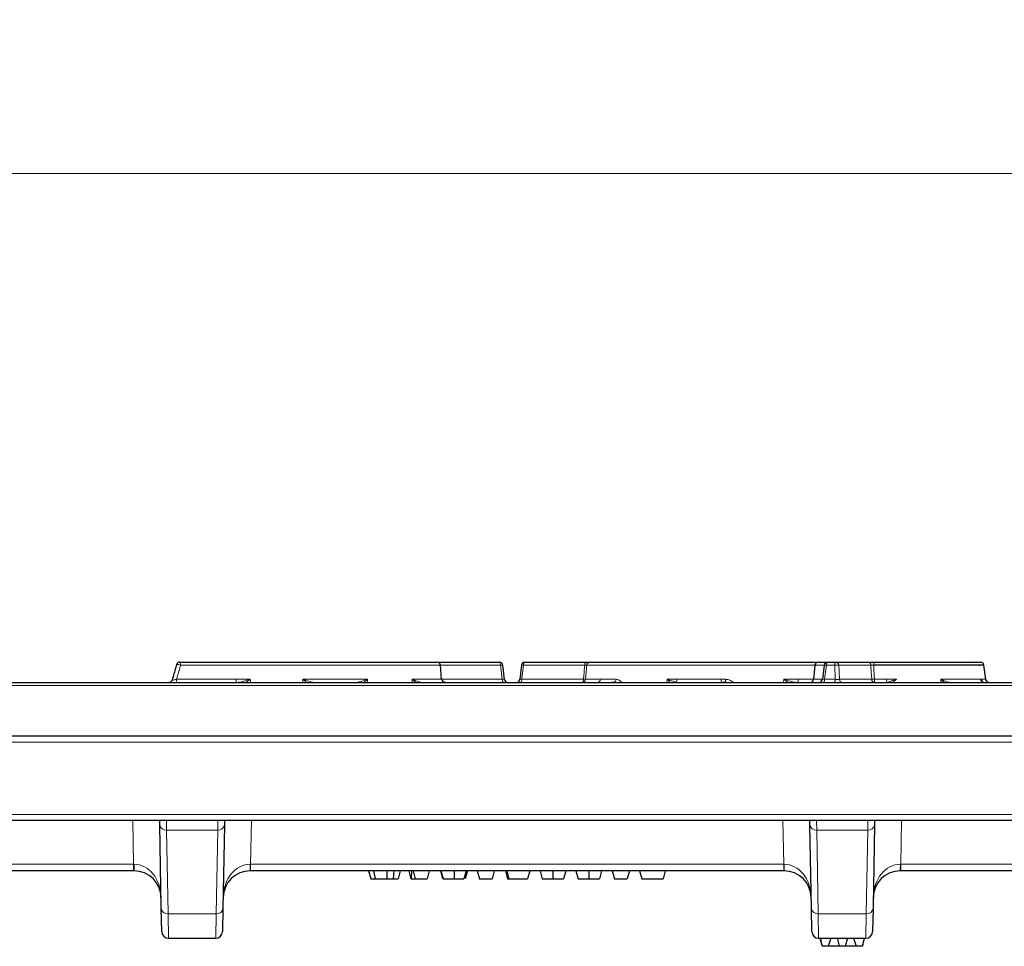
# Model space of a CAD drawing. Units: millimetres. Extents: x 0 to 420, y 0 to 297.
# Drawn here: x 182 to 211, y 226 to 253 of the extents above; entities that cross this region are included whole.
import ezdxf

# ---------------------------------------------------------------- set-up
doc = ezdxf.new("R2010")
doc.units = ezdxf.units.MM
doc.styles.add('SLDTEXTSTYLE0', font='TXT', dxfattribs={"width": 0.605})
doc.dimstyles.new('SLDDIMSTYLE0', dxfattribs={"dimtxt": 3.5, "dimasz": 3.5, "dimexe": 0, "dimexo": 0.0625, "dimgap": 0.875, "dimtad": 1, "dimdec": 0, "dimlfac": 5, "dimrnd": 1e-09, "dimzin": 12, "dimdsep": 46, "dimtxsty": 'SLDTEXTSTYLE0', "dimsah": 1, "dimcen": 0.09, "dimadec": 0, "dimazin": 3, "dimtfac": 1, "dimtdec": 3, "dimtofl": 0, "dimtmove": 0, "dimatfit": 3, "dimfxl": 0, "dimfrac": 2, "dimtolj": 1, "dimtzin": 12, "dimarcsym": 0})

# ---------------------------------------------------------------- blocks, each defined once
blk = doc.blocks.new('_D')
at = {"color": 7, "linetype": 'Continuous', "lineweight": 18}
for p, q in [((127.387, 232.173), (127.387, 249.782)), ((227.171, 232.173), (227.171, 249.782)), ((127.387, 248.782), (227.171, 248.782))]:
    blk.add_line(p, q, dxfattribs=at)
for points in [[(127.387, 248.782), (130.887, 248.243), (130.887, 249.32)], [(227.171, 248.782), (223.671, 249.32), (223.671, 248.243)]]:
    blk.add_solid(points, dxfattribs=at)
at = {"color": 7, "linetype": 'Continuous', "lineweight": 18, "insert": (173.269, 253.293), "char_height": 3.5, "attachment_point": 1, "style": 'SLDTEXTSTYLE0'}
blk.add_mtext('499', dxfattribs=at)

msp = doc.modelspace()

# ---------------------------------------------------------------- linework, layer by layer
at = {"color": 7, "linetype": 'Continuous', "lineweight": 25}
for p, q in [((194.2386, 234.2732), (196.058, 234.2732)), ((194.3423, 233.7653), (194.3057, 234.185)), ((196.2105, 233.7608), (196.1573, 234.1856)), ((196.7113, 234.1836), (196.6673, 233.7628)), ((196.8107, 234.2732), (198.6316, 234.2732)), ((205.4183, 234.1844), (205.3814, 233.762)), ((205.6998, 234.1856), (205.6466, 233.7608)), ((205.799, 234.2732), (206.0487, 234.2732)), ((206.0487, 234.2732), (207.002, 234.2732)), ((210.4952, 233.7615), (210.4448, 234.1851)), ((180.044, 233.6732), (226.8553, 233.6732)), ((210.4524, 233.6737), (210.4503, 233.6735)), ((226.9873, 232.0732), (179.7636, 232.0732)), ((226.9061, 229.5732), (180.0759, 229.5732)), ((185.9777, 229.4443), (185.9755, 229.5732)), ((186.172, 229.5731), (186.1673, 229.5732)), ((187.7011, 229.5731), (187.7058, 229.5732)), ((187.8977, 229.5732), (187.8954, 229.4443)), ((205.2777, 229.4443), (205.2755, 229.5732)), ((205.472, 229.5731), (205.4673, 229.5732)), ((207.0011, 229.5731), (207.0087, 229.5733)), ((207.1977, 229.5732), (207.1954, 229.4443)), ((186.0211, 226.9566), (185.9777, 229.4443)), ((187.8954, 229.4443), (187.852, 226.9566)), ((205.3211, 226.9566), (205.2777, 229.4443)), ((207.1954, 229.4443), (207.152, 226.9566)), ((185.1984, 228.0732), (179.6866, 228.0732)), ((185.2155, 228.0732), (185.1984, 228.0732)), ((188.6748, 228.0732), (188.6576, 228.0732)), ((204.4984, 228.0732), (188.6748, 228.0732)), ((192.1767, 228.0732), (192.241, 227.8332)), ((192.3256, 228.0732), (192.3729, 227.8332)), ((192.7216, 228.0732), (192.7216, 227.8332)), ((192.9262, 228.0732), (192.9083, 227.8332)), ((193.1154, 228.0732), (193.0511, 227.8332)), ((193.3691, 228.0732), (193.4334, 227.8332)), ((193.453, 228.0732), (193.4411, 227.8332)), ((193.4957, 228.0732), (193.56, 227.8332)), ((193.9787, 228.0732), (193.9144, 227.8332)), ((194.3083, 228.0732), (194.3726, 227.8332)), ((194.321, 228.0732), (194.3853, 227.8332)), ((194.714, 228.0732), (194.7144, 227.8332)), ((195.0699, 228.0732), (195.0056, 227.8332)), ((195.1079, 228.0732), (195.0435, 227.8332)), ((195.3995, 228.0732), (195.4638, 227.8332)), ((195.9078, 228.0732), (195.8435, 227.8332)), ((196.2375, 228.0732), (196.3018, 227.8332)), ((196.2754, 228.0732), (196.3397, 227.8332)), ((196.961, 228.0732), (196.8967, 227.8332)), ((196.961, 228.0732), (196.8967, 227.8332)), ((197.2653, 228.0732), (197.3296, 227.8332)), ((197.646, 228.0732), (197.6461, 227.8332)), ((198.0268, 228.0732), (197.9625, 227.8332)), ((198.3311, 228.0732), (198.3954, 227.8332)), ((198.7118, 228.0732), (198.7119, 227.8332)), ((199.0927, 228.0732), (199.0283, 227.8332)), ((199.4096, 228.0732), (199.4739, 227.8332)), ((199.918, 228.0732), (199.8537, 227.8332)), ((200.2223, 228.0732), (200.2866, 227.8332)), ((200.9838, 228.0732), (200.9195, 227.8332)), ((204.5155, 228.0732), (204.4984, 228.0732)), ((207.9748, 228.0732), (207.9576, 228.0732)), ((223.7984, 228.0732), (207.9748, 228.0732)), ((193.4334, 227.8332), (193.4411, 227.8332)), ((193.56, 227.8332), (193.9144, 227.8332)), ((194.3829, 227.8423), (194.3819, 227.8332)), ((195.4638, 227.8332), (195.8435, 227.8332)), ((196.3018, 227.8332), (196.3111, 227.8332)), ((196.3183, 227.9132), (196.3111, 227.8332)), ((196.3111, 227.8332), (196.3362, 227.8332)), ((196.3397, 227.8332), (196.8967, 227.8332)), ((199.4739, 227.8332), (199.8537, 227.8332)), ((200.2866, 227.8332), (200.9195, 227.8332)), ((186.0331, 226.2697), (186.0211, 226.9566)), ((187.852, 226.9566), (187.84, 226.2697)), ((205.3331, 226.2697), (205.3211, 226.9566)), ((207.152, 226.9566), (207.14, 226.2697)), ((186.2331, 226.0732), (187.64, 226.0732)), ((205.5331, 226.0732), (206.94, 226.0732)), ((205.5723, 226.0732), (205.6366, 225.8332)), ((206.0823, 226.0732), (206.1466, 225.8332)), ((206.3909, 226.0732), (206.3266, 225.8332)), ((206.8366, 225.8332), (206.9009, 226.0732)), ((205.6396, 225.8332), (205.6366, 225.8332)), ((205.8209, 225.8332), (205.6396, 225.8332)), ((206.1466, 225.8332), (205.8209, 225.8332)), ((206.3266, 225.8332), (206.1466, 225.8332)), ((206.6523, 225.8332), (206.3266, 225.8332)), ((206.8336, 225.8332), (206.6523, 225.8332)), ((206.8366, 225.8332), (206.8336, 225.8332))]:
    msp.add_line(p, q, dxfattribs=at)
at = {"color": 8, "linetype": 'Continuous', "lineweight": 18}
for p, q in [((196.0921, 234.1819), (194.2727, 234.1819)), ((196.1444, 233.7645), (196.0921, 234.1819)), ((196.7699, 234.1819), (196.7263, 233.7645)), ((198.5909, 234.1819), (196.7699, 234.1819)), ((205.7649, 234.1819), (205.7126, 233.7645)), ((206.0146, 234.1819), (205.7649, 234.1819)), ((206.0316, 233.7645), (206.0146, 234.1819)), ((206.1362, 234.1819), (206.1533, 233.7645)), ((207.0896, 234.1819), (206.1362, 234.1819)), ((210.4447, 234.1851), (210.4445, 234.1819)), ((226.8553, 233.5819), (180.044, 233.5819)), ((194.3167, 233.7645), (196.1444, 233.7645)), ((196.7263, 233.7645), (198.5572, 233.7645)), ((201.0294, 233.6732), (201.0368, 233.7645)), ((204.497, 233.6732), (204.5052, 233.7645)), ((205.7126, 233.7645), (206.0316, 233.7645)), ((206.1533, 233.7645), (207.1118, 233.7645)), ((207.5674, 233.6732), (207.5558, 233.6766)), ((207.8444, 233.7645), (207.8447, 233.7638)), ((209.1668, 233.764), (209.1669, 233.7645)), ((210.4942, 233.7645), (210.4939, 233.7613)), ((226.9811, 231.897), (179.3728, 231.897)), ((180.0759, 229.7494), (226.9061, 229.7494)), ((185.1984, 228.2697), (185.1756, 229.5732)), ((186.172, 229.5731), (186.1777, 229.284)), ((187.6954, 229.284), (187.7011, 229.5731)), ((188.6748, 228.2697), (188.6975, 229.5732)), ((204.4984, 228.2697), (204.4756, 229.5732)), ((205.472, 229.5731), (205.4777, 229.284)), ((206.9954, 229.284), (207.0011, 229.5731)), ((207.9748, 228.2697), (207.9975, 229.5732)), ((186.1777, 229.284), (187.6954, 229.284)), ((186.1777, 229.284), (186.2211, 226.7963)), ((187.652, 226.7963), (187.6954, 229.284)), ((205.4777, 229.284), (206.9954, 229.284)), ((205.4777, 229.284), (205.5211, 226.7963)), ((206.952, 226.7963), (206.9954, 229.284)), ((179.6866, 228.2697), (185.1984, 228.2697)), ((185.1984, 228.2697), (185.1984, 228.0732)), ((188.6748, 228.2697), (204.4984, 228.2697)), ((188.6748, 228.2697), (188.6748, 228.0732)), ((204.4984, 228.2697), (204.4984, 228.0732)), ((207.9748, 228.2697), (223.7984, 228.2697)), ((207.9748, 228.2697), (207.9748, 228.0732)), ((187.652, 226.7963), (186.2211, 226.7963)), ((186.2211, 226.7963), (186.2331, 226.0732)), ((187.64, 226.0732), (187.652, 226.7963)), ((206.952, 226.7963), (205.5211, 226.7963)), ((205.5211, 226.7963), (205.5331, 226.0732)), ((206.94, 226.0732), (206.952, 226.7963))]:
    msp.add_line(p, q, dxfattribs=at)
at = {"color": 8, "linetype": 'Continuous', "lineweight": 18, "flags": 128}
for points in [[(194.2386, 234.2732), (194.2449, 234.2715), (194.2503, 234.2671)], [(196.058, 234.2732), (196.0644, 234.2715), (196.0704, 234.2664), (196.0761, 234.2581), (196.0812, 234.2469), (196.0854, 234.2332), (196.0887, 234.2174), (196.091, 234.2001), (196.0921, 234.1819)], [(196.7699, 234.1819), (196.7713, 234.2001), (196.774, 234.2174), (196.778, 234.2332), (196.7831, 234.2469), (196.7891, 234.2581), (196.7959, 234.2664), (196.8032, 234.2715), (196.8107, 234.2732)], [(198.5572, 233.7645), (198.5742, 233.976), (198.5893, 234.1622), (198.5909, 234.1819)], [(198.5909, 234.1819), (198.5922, 234.2001), (198.5949, 234.2174), (198.5989, 234.2332), (198.604, 234.2469), (198.61, 234.2581), (198.6168, 234.2664), (198.6241, 234.2715), (198.6316, 234.2732)], [(198.6489, 234.1819), (198.6402, 234.0742), (198.624, 233.8737), (198.6152, 233.7645)], [(205.7649, 234.1819), (205.7661, 234.2001), (205.7683, 234.2174), (205.7716, 234.2332), (205.7759, 234.2469), (205.781, 234.2581), (205.7866, 234.2664), (205.7927, 234.2715), (205.799, 234.2732)], [(206.0146, 234.1819), (206.0157, 234.2001), (206.018, 234.2174), (206.0213, 234.2332), (206.0256, 234.2469), (206.0306, 234.2581), (206.0363, 234.2664), (206.0424, 234.2715), (206.0487, 234.2732)], [(207.1118, 233.7645), (207.1005, 233.976), (207.0906, 234.1622), (207.0896, 234.1819)], [(207.1725, 234.1819), (207.1781, 234.0742), (207.1886, 233.8737), (207.1943, 233.7645)], [(188.6612, 233.7645), (188.6656, 233.7188), (188.6701, 233.6732)], [(190.216, 233.6732), (190.2199, 233.7188), (190.2238, 233.7645)], [(196.1444, 233.7645), (196.1456, 233.7463), (196.1478, 233.729), (196.1511, 233.7132), (196.1554, 233.6995), (196.1604, 233.6883), (196.1661, 233.68), (196.1722, 233.6749), (196.1785, 233.6732)], [(196.7263, 233.7645), (196.7249, 233.7463), (196.7222, 233.729), (196.7182, 233.7132), (196.7131, 233.6995), (196.7071, 233.6883), (196.7003, 233.68), (196.693, 233.6749), (196.6855, 233.6732)], [(198.5572, 233.7645), (198.5558, 233.7463), (198.5531, 233.729), (198.5491, 233.7132), (198.544, 233.6995), (198.538, 233.6883), (198.5312, 233.68), (198.5239, 233.6749), (198.5164, 233.6732)], [(201.3155, 233.6784), (201.3029, 233.6739), (201.3014, 233.6732)], [(205.6785, 233.6732), (205.6848, 233.6749), (205.6909, 233.68), (205.6966, 233.6883), (205.7016, 233.6995), (205.7059, 233.7132), (205.7092, 233.729), (205.7115, 233.7463), (205.7126, 233.7645)], [(205.9975, 233.6732), (206.0038, 233.6749), (206.0099, 233.68), (206.0156, 233.6883), (206.0206, 233.6995), (206.0249, 233.7132), (206.0282, 233.729), (206.0305, 233.7463), (206.0316, 233.7645)]]:
    msp.add_lwpolyline(points, dxfattribs=at)
at = {"color": 7, "linetype": 'Continuous', "lineweight": 25}
for centre, radius, start, end in [((186.5737, 234.1732), 0.1, 90, 163.87281), ((194.216, 234.1732), 0.1, 5.23736, 90.00348), ((196.058, 234.1732), 0.1, 7.14384, 90), ((196.8107, 234.1732), 0.1, 90, 174.02869), ((205.5177, 234.1732), 0.1, 89.97042, 174.688), ((205.799, 234.1732), 0.1, 90, 172.85461), ((210.3454, 234.1732), 0.1, 6.74461, 90), ((186.2479, 233.7732), 0.1, 270.01358, 343.7879), ((194.4506, 233.7732), 0.1, 185.16021, 263.14729), ((196.3097, 233.7732), 0.1, 186.49832, 270), ((196.5678, 233.7732), 0.1, 270, 354.56685), ((205.282, 233.7732), 0.1, 271.48055, 355.28157), ((205.5473, 233.7732), 0.1, 270, 352.92332), ((210.4427, 233.7732), 0.1, 185.51476, 270.84954), ((210.4579, 233.7732), 0.1, 183.79591, 271.57638), ((210.5945, 233.7732), 0.1, 186.53814, 269.99193), ((185.2155, 227.2732), 0.8, 1, 90), ((188.6576, 227.2732), 0.8, 90, 179), ((204.5155, 227.2732), 0.8, 1, 90), ((207.9576, 227.2732), 0.8, 90, 179), ((186.2331, 226.2732), 0.2, 181, 270), ((187.64, 226.2732), 0.2, 270, 359), ((205.5331, 226.2732), 0.2, 181, 270), ((206.94, 226.2732), 0.2, 270, 359)]:
    msp.add_arc(centre, radius, start, end, dxfattribs=at)
at = {"color": 8, "linetype": 'Continuous', "lineweight": 18}
for centre, radius, start, end in [((186.5037, 233.9973), 0.2054, 64.02453, 97.3097), ((186.4681, 234.2022), 0.1272, 350.81062, 33.92325), ((196.1408, 233.9011), 0.285, 86.69368, 99.84298), ((196.7353, 233.9978), 0.1874, 79.34086, 97.36422), ((198.7482, 234.1736), 0.0996, 90.19071, 175.23744), ((205.7162, 233.9012), 0.2849, 80.15632, 93.29683), ((206.0754, 233.5386), 0.6462, 84.59909, 95.40091), ((206.043, 234.1801), 0.0933, 1.11482, 86.47328), ((206.9963, 234.1801), 0.0933, 1.11482, 86.47328), ((206.6899, 234.2034), 0.483, 357.45285, 8.31092), ((210.3452, 234.1735), 0.0997, 4.84176, 89.87322), ((186.5928, 233.7443), 0.1218, 170.47592, 215.72793), ((189.016, 233.743), 0.7699, 178.39941, 185.1999), ((198.516, 233.7727), 0.0995, 270.20613, 355.25652), ((198.5862, 234.0594), 0.2964, 264.38225, 275.61792), ((198.9613, 233.765), 0.0921, 274.3537, 359.66386), ((199.4071, 233.7677), 0.1147, 318.01434, 358.40701), ((199.6753, 233.7303), 0.1871, 192.12072, 197.75498), ((201.0913, 233.755), 0.2369, 341.12936, 2.2938), ((203.4451, 233.743), 0.799, 178.45752, 185.01011), ((204.2684, 233.7629), 1.4975, 179.93862, 182.73881), ((202.7073, 233.5945), 0.1168, 42.34438, 55.97368), ((205.8413, 233.743), 0.9152, 178.65306, 184.3723), ((206.2465, 233.7663), 0.0933, 181.11482, 266.47328), ((207.2051, 233.7663), 0.0933, 181.11482, 266.47328), ((207.1531, 234.4136), 0.6504, 266.36632, 273.6338), ((207.632, 233.743), 0.4382, 177.19418, 189.16912), ((207.8229, 233.7527), 0.2777, 177.56912, 195.90552), ((210.5936, 233.7729), 0.0997, 184.83219, 269.86551), ((186.1604, 229.4672), 0.1841, 187.14154, 275.40609), ((187.7128, 229.4672), 0.1841, 264.59391, 352.85846), ((205.4604, 229.4672), 0.1841, 187.14154, 275.40609), ((207.0128, 229.4672), 0.1841, 264.59391, 352.85846), ((188.0611, 228.2211), 2.8494, 179.0242, 182.9758), ((185.8121, 228.2211), 2.8494, 357.0242, 0.9758), ((207.3611, 228.2211), 2.8494, 179.0242, 182.9758), ((205.1121, 228.2211), 2.8494, 357.0242, 0.9758), ((186.2038, 226.9795), 0.1841, 187.14154, 275.40609), ((187.6694, 226.9795), 0.1841, 264.59391, 352.85846), ((205.5038, 226.9795), 0.1841, 187.14154, 275.40609), ((206.9694, 226.9795), 0.1841, 264.59391, 352.85846)]:
    msp.add_arc(centre, radius, start, end, dxfattribs=at)
for centre, major_axis, ratio, start_param, end_param in [((196.1082, 233.7732), (0.1023, -0.0125), 0.044277, 5.0799209, 6.2927195), ((196.7689, 233.7732), (0.1016, 0.0104), 0.0465884, 3.1324164, 4.2749887), ((205.7489, 233.7732), (0.1023, 0.0125), 0.0442081, 3.1353115, 4.3442959), ((206.065, 233.7732), (0.1003, -0.0042), 0.1065867, 4.3770244, 5.792934), ((185.198, 228.2732), (0.8002, -0.0035), 0.0043604, 4.7127887, 4.7299374), ((185.2155, 227.2732), (-0.0174, 0.9964), 0.8028017, 4.712389, 6.265732), ((188.6576, 227.2732), (0.0174, 0.9964), 0.8028017, 0.0174533, 1.5707963), ((188.6751, 228.2732), (0.8002, 0.0035), 0.0043604, 4.6948405, 4.7119893), ((204.498, 228.2732), (0.8002, -0.0035), 0.0043604, 4.7127887, 4.7299374), ((204.5155, 227.2732), (-0.0174, 0.9964), 0.8028017, 4.712389, 6.265732), ((207.9576, 227.2732), (0.0174, 0.9964), 0.8028017, 0.0174533, 1.5707963), ((207.9751, 228.2732), (0.8002, 0.0035), 0.0043604, 4.6948405, 4.7119893)]:
    msp.add_ellipse(centre, major_axis=major_axis, ratio=ratio, start_param=start_param, end_param=end_param, dxfattribs=at)
at = {"color": 7, "linetype": 'Continuous', "lineweight": 25}
for points, knots in [([(186.4775, 234.201), (186.4689, 234.1709), (186.425, 234.0187), (186.3797, 233.8672), (186.3433, 233.7456)], [0, 0, 0, 0, 0.1979867, 1, 1, 1, 1]), ([(186.5737, 234.2732), (186.7745, 234.2732), (187.2918, 234.2732), (187.9805, 234.2732), (188.6296, 234.2732), (189.1244, 234.2732), (189.6155, 234.2732), (190.1074, 234.2732), (190.6044, 234.2732), (191.1102, 234.2732), (191.6276, 234.2732), (192.1193, 234.2732), (192.5768, 234.2732), (192.9701, 234.2732), (193.3176, 234.2732), (193.6076, 234.2732), (193.8507, 234.2732), (194.0475, 234.2732), (194.1759, 234.2732), (194.2257, 234.2732), (194.2144, 234.2732), (194.2137, 234.2732)], [0, 0, 0, 0, 0.06742075, 0.17367739, 0.22740234, 0.28172358, 0.33770498, 0.39378462, 0.44960978, 0.5057414, 0.56211808, 0.61986382, 0.66966227, 0.72055134, 0.76442045, 0.80923979, 0.85176469, 0.89542398, 0.94479159, 0.99615991, 1, 1, 1, 1]), ([(198.6316, 234.2732), (198.6474, 234.2732), (198.6618, 234.2732), (198.6883, 234.2732), (198.7003, 234.2732), (198.7205, 234.2732), (198.7289, 234.2732), (198.7415, 234.2732), (198.7457, 234.2732), (198.7478, 234.2732)], [0, 0, 0, 0, 0.25, 0.25, 0.5, 0.5, 0.75, 0.75, 1, 1, 1, 1]), ([(198.7478, 234.2732), (198.7729, 234.2732), (198.8231, 234.2732), (198.9811, 234.2732), (199.2175, 234.2732), (199.5342, 234.2732), (199.9189, 234.2732), (200.3769, 234.2732), (200.9039, 234.2732), (201.6001, 234.2732), (202.4304, 234.2732), (203.3107, 234.2732), (204.1261, 234.2732), (204.8249, 234.2732), (205.2728, 234.2732), (205.4681, 234.2732)], [0, 0, 0, 0, 0.0590062, 0.1179452, 0.1796025, 0.2412351, 0.3024762, 0.3637908, 0.4369934, 0.510271, 0.6259103, 0.7419148, 0.8350267, 0.9280776, 1, 1, 1, 1]), ([(205.5203, 234.2732), (205.5248, 234.2732), (205.5343, 234.2732), (205.6157, 234.2732), (205.7231, 234.2732), (205.7729, 234.2732)], [0, 0, 0, 0, 0.3210933, 0.6849119, 1, 1, 1, 1]), ([(207.002, 234.2732), (207.0103, 234.2732), (207.0202, 234.2732), (207.0435, 234.2732), (207.0569, 234.2732), (207.0857, 234.2732), (207.1014, 234.2732), (207.134, 234.2732), (207.1507, 234.2732), (207.1679, 234.2732)], [0, 0, 0, 0, 0.25, 0.25, 0.5, 0.5, 0.75, 0.75, 1, 1, 1, 1]), ([(207.1679, 234.2732), (207.3579, 234.2732), (207.5456, 234.2732), (207.8227, 234.2732), (207.9143, 234.2732), (208.096, 234.2732), (208.1862, 234.2732), (208.448, 234.2732), (208.6132, 234.2732), (208.8461, 234.2732), (208.9215, 234.2732), (209.0665, 234.2732), (209.1351, 234.2732), (209.3302, 234.2732), (209.4461, 234.2732), (209.6015, 234.2732), (209.6503, 234.2732), (209.7407, 234.2732), (209.7824, 234.2732), (209.8973, 234.2732), (209.9604, 234.2732), (210.0374, 234.2732), (210.0602, 234.2732), (210.1002, 234.2732), (210.1174, 234.2732), (210.1918, 234.2732), (210.2145, 234.2732), (210.2265, 234.2732), (210.2169, 234.2732), (210.2072, 234.2732), (210.2043, 234.2732), (210.2093, 234.2732), (210.2128, 234.2732), (210.2237, 234.2732), (210.2311, 234.2732), (210.2476, 234.2732), (210.2567, 234.2732), (210.2744, 234.2732), (210.283, 234.2732), (210.309, 234.2732), (210.3266, 234.2732), (210.3454, 234.2732)], [0, 0, 0, 0, 0.0625, 0.0625, 0.09375, 0.09375, 0.125, 0.125, 0.1875, 0.1875, 0.21875, 0.21875, 0.25, 0.25, 0.3125, 0.3125, 0.34375, 0.34375, 0.375, 0.375, 0.4375, 0.4375, 0.46875, 0.46875, 0.5, 0.5, 0.625, 0.625, 0.75, 0.75, 0.8125, 0.8125, 0.84375, 0.84375, 0.875, 0.875, 0.90625, 0.90625, 0.9375, 0.9375, 1, 1, 1, 1]), ([(210.4445, 234.1819), (210.4254, 234.1819), (210.4075, 234.1819), (210.3812, 234.1819), (210.3724, 234.1819), (210.3544, 234.1819), (210.3452, 234.1819), (210.3286, 234.1819), (210.3214, 234.1819), (210.311, 234.1819), (210.308, 234.1819), (210.3042, 234.1819), (210.3075, 234.1819), (210.3177, 234.1819), (210.3269, 234.1819), (210.3111, 234.1819), (210.2849, 234.1819), (210.1875, 234.1819), (210.1448, 234.1819), (210.0354, 234.1819), (209.9686, 234.1819), (209.8478, 234.1819), (209.8042, 234.1819), (209.7097, 234.1819), (209.659, 234.1819), (209.4979, 234.1819), (209.3781, 234.1819), (209.1769, 234.1819), (209.1061, 234.1819), (208.9573, 234.1819), (208.8804, 234.1819), (208.6424, 234.1819), (208.4739, 234.1819), (208.2071, 234.1819), (208.1154, 234.1819), (207.9308, 234.1819), (207.8376, 234.1819), (207.5561, 234.1819), (207.3655, 234.1819), (207.1725, 234.1819)], [0, 0, 0, 0, 0.0625, 0.0625, 0.09375, 0.09375, 0.125, 0.125, 0.15625, 0.15625, 0.1875, 0.1875, 0.25, 0.25, 0.375, 0.375, 0.5, 0.5, 0.5625, 0.5625, 0.625, 0.625, 0.65625, 0.65625, 0.6875, 0.6875, 0.75, 0.75, 0.78125, 0.78125, 0.8125, 0.8125, 0.875, 0.875, 0.90625, 0.90625, 0.9375, 0.9375, 1, 1, 1, 1]), ([(194.3458, 233.7645), (194.3481, 233.7645), (194.3642, 233.7645), (194.3439, 233.7645), (194.3089, 233.7645), (194.305, 233.7645)], [0, 0, 0, 0, 0.13302842, 0.90345903, 1, 1, 1, 1]), ([(192.241, 227.8332), (192.2414, 227.8332), (192.2417, 227.8332), (192.2437, 227.8332), (192.2454, 227.8332), (192.2501, 227.8332), (192.2531, 227.8332), (192.2607, 227.8332), (192.2652, 227.8332), (192.2812, 227.8332), (192.295, 227.8332), (192.3205, 227.8332), (192.3298, 227.8332), (192.3451, 227.8332), (192.3505, 227.8332), (192.3616, 227.8332), (192.3672, 227.8332), (192.3729, 227.8332)], [0, 0, 0, 0, 0.125, 0.125, 0.25, 0.25, 0.375, 0.375, 0.5, 0.5, 0.75, 0.75, 0.875, 0.875, 0.9375, 0.9375, 1, 1, 1, 1]), ([(192.3729, 227.8332), (192.3786, 227.8332), (192.3842, 227.8332), (192.3958, 227.8332), (192.4017, 227.8332), (192.42, 227.8332), (192.4331, 227.8332), (192.46, 227.8332), (192.4739, 227.8332), (192.5026, 227.8332), (192.5174, 227.8332), (192.5475, 227.8332), (192.5628, 227.8332), (192.5939, 227.8332), (192.6097, 227.8332), (192.6335, 227.8332), (192.6414, 227.8332), (192.6574, 227.8332), (192.6654, 227.8332), (192.6894, 227.8332), (192.7055, 227.8332), (192.7216, 227.8332)], [0, 0, 0, 0, 0.0625, 0.0625, 0.125, 0.125, 0.25, 0.25, 0.375, 0.375, 0.5, 0.5, 0.625, 0.625, 0.75, 0.75, 0.8125, 0.8125, 0.875, 0.875, 1, 1, 1, 1]), ([(192.7216, 227.8332), (192.7374, 227.8332), (192.7532, 227.8332), (192.7846, 227.8332), (192.8003, 227.8332), (192.8315, 227.8332), (192.8471, 227.8332), (192.8778, 227.8332), (192.8931, 227.8332), (192.9083, 227.8332)], [0, 0, 0, 0, 0.25, 0.25, 0.5, 0.5, 0.75, 0.75, 1, 1, 1, 1]), ([(192.9083, 227.8332), (192.9206, 227.8332), (192.9328, 227.8332), (192.957, 227.8332), (192.9689, 227.8332), (192.9867, 227.8332), (192.9926, 227.8332), (193.0044, 227.8332), (193.0103, 227.8332), (193.0191, 227.8332), (193.022, 227.8332), (193.0279, 227.8332), (193.0308, 227.8332), (193.0395, 227.8332), (193.0453, 227.8332), (193.0511, 227.8332)], [0, 0, 0, 0, 0.25, 0.25, 0.5, 0.5, 0.625, 0.625, 0.75, 0.75, 0.8125, 0.8125, 0.875, 0.875, 1, 1, 1, 1]), ([(193.4411, 227.8332), (193.4618, 227.8332), (193.4976, 227.8332), (193.5359, 227.8332), (193.5538, 227.8332), (193.5558, 227.8332)], [0, 0, 0, 0, 0.5503194, 0.9511752, 1, 1, 1, 1]), ([(194.3853, 227.8332), (194.3855, 227.8332), (194.3858, 227.8332), (194.3877, 227.8332), (194.3893, 227.8332), (194.3936, 227.8332), (194.3962, 227.8332), (194.4028, 227.8332), (194.4066, 227.8332), (194.4154, 227.8332), (194.4203, 227.8332), (194.4313, 227.8332), (194.4373, 227.8332), (194.4501, 227.8332), (194.4569, 227.8332), (194.4712, 227.8332), (194.4788, 227.8332), (194.4944, 227.8332), (194.5025, 227.8332), (194.5195, 227.8332), (194.5282, 227.8332), (194.5461, 227.8332), (194.5553, 227.8332), (194.5741, 227.8332), (194.5838, 227.8332), (194.613, 227.8332), (194.633, 227.8332), (194.6634, 227.8332), (194.6736, 227.8332), (194.694, 227.8332), (194.7042, 227.8332), (194.7144, 227.8332)], [0, 0, 0, 0, 0.0625, 0.0625, 0.125, 0.125, 0.1875, 0.1875, 0.25, 0.25, 0.3125, 0.3125, 0.375, 0.375, 0.4375, 0.4375, 0.5, 0.5, 0.5625, 0.5625, 0.625, 0.625, 0.6875, 0.6875, 0.75, 0.75, 0.875, 0.875, 0.9375, 0.9375, 1, 1, 1, 1]), ([(194.7144, 227.8332), (194.727, 227.8332), (194.7395, 227.8332), (194.7646, 227.8332), (194.7771, 227.8332), (194.8021, 227.8332), (194.8145, 227.8332), (194.8393, 227.8332), (194.8517, 227.8332), (194.8761, 227.8332), (194.8883, 227.8332), (194.9125, 227.8332), (194.9244, 227.8332), (194.9481, 227.8332), (194.9599, 227.8332), (194.9829, 227.8332), (194.9943, 227.8332), (195.0056, 227.8332)], [0, 0, 0, 0, 0.125, 0.125, 0.25, 0.25, 0.375, 0.375, 0.5, 0.5, 0.625, 0.625, 0.75, 0.75, 0.875, 0.875, 1, 1, 1, 1]), ([(197.3296, 227.8332), (197.3299, 227.8332), (197.3302, 227.8332), (197.3331, 227.8332), (197.3355, 227.8332), (197.3427, 227.8332), (197.3474, 227.8332), (197.3601, 227.8332), (197.3681, 227.8332), (197.3841, 227.8332), (197.3901, 227.8332), (197.4038, 227.8332), (197.4113, 227.8332), (197.4282, 227.8332), (197.4376, 227.8332), (197.4581, 227.8332), (197.4694, 227.8332), (197.4932, 227.8332), (197.5058, 227.8332), (197.5323, 227.8332), (197.546, 227.8332), (197.574, 227.8332), (197.5883, 227.8332), (197.6099, 227.8332), (197.6171, 227.8332), (197.6316, 227.8332), (197.6388, 227.8332), (197.6461, 227.8332)], [0, 0, 0, 0, 0.125, 0.125, 0.25, 0.25, 0.375, 0.375, 0.5, 0.5, 0.5625, 0.5625, 0.625, 0.625, 0.6875, 0.6875, 0.75, 0.75, 0.8125, 0.8125, 0.875, 0.875, 0.9375, 0.9375, 0.96875, 0.96875, 1, 1, 1, 1]), ([(197.6461, 227.8332), (197.6533, 227.8332), (197.6605, 227.8332), (197.6749, 227.8332), (197.6821, 227.8332), (197.7037, 227.8332), (197.7179, 227.8332), (197.7458, 227.8332), (197.7595, 227.8332), (197.7858, 227.8332), (197.7984, 227.8332), (197.8221, 227.8332), (197.8331, 227.8332), (197.8535, 227.8332), (197.8627, 227.8332), (197.8796, 227.8332), (197.8871, 227.8332), (197.9005, 227.8332), (197.9064, 227.8332), (197.9172, 227.8332), (197.922, 227.8332), (197.9304, 227.8332), (197.9341, 227.8332), (197.9406, 227.8332), (197.9435, 227.8332), (197.9486, 227.8332), (197.9508, 227.8332), (197.9563, 227.8332), (197.9587, 227.8332), (197.9619, 227.8332), (197.9622, 227.8332), (197.9625, 227.8332)], [0, 0, 0, 0, 0.03125, 0.03125, 0.0625, 0.0625, 0.125, 0.125, 0.1875, 0.1875, 0.25, 0.25, 0.3125, 0.3125, 0.375, 0.375, 0.4375, 0.4375, 0.5, 0.5, 0.5625, 0.5625, 0.625, 0.625, 0.6875, 0.6875, 0.75, 0.75, 0.875, 0.875, 1, 1, 1, 1]), ([(198.3954, 227.8332), (198.3957, 227.8332), (198.396, 227.8332), (198.3989, 227.8332), (198.4014, 227.8332), (198.4085, 227.8332), (198.4132, 227.8332), (198.426, 227.8332), (198.4339, 227.8332), (198.4499, 227.8332), (198.456, 227.8332), (198.4696, 227.8332), (198.4772, 227.8332), (198.494, 227.8332), (198.5034, 227.8332), (198.524, 227.8332), (198.5352, 227.8332), (198.559, 227.8332), (198.5717, 227.8332), (198.5981, 227.8332), (198.6118, 227.8332), (198.6398, 227.8332), (198.6541, 227.8332), (198.6757, 227.8332), (198.6829, 227.8332), (198.6974, 227.8332), (198.7046, 227.8332), (198.7119, 227.8332)], [0, 0, 0, 0, 0.125, 0.125, 0.25, 0.25, 0.375, 0.375, 0.5, 0.5, 0.5625, 0.5625, 0.625, 0.625, 0.6875, 0.6875, 0.75, 0.75, 0.8125, 0.8125, 0.875, 0.875, 0.9375, 0.9375, 0.96875, 0.96875, 1, 1, 1, 1]), ([(198.7119, 227.8332), (198.7191, 227.8332), (198.7263, 227.8332), (198.7408, 227.8332), (198.748, 227.8332), (198.7695, 227.8332), (198.7837, 227.8332), (198.8116, 227.8332), (198.8253, 227.8332), (198.8516, 227.8332), (198.8642, 227.8332), (198.8879, 227.8332), (198.899, 227.8332), (198.9193, 227.8332), (198.9286, 227.8332), (198.9454, 227.8332), (198.9529, 227.8332), (198.9663, 227.8332), (198.9722, 227.8332), (198.983, 227.8332), (198.9878, 227.8332), (198.9963, 227.8332), (198.9999, 227.8332), (199.0064, 227.8332), (199.0093, 227.8332), (199.0144, 227.8332), (199.0166, 227.8332), (199.0221, 227.8332), (199.0245, 227.8332), (199.0277, 227.8332), (199.0281, 227.8332), (199.0283, 227.8332)], [0, 0, 0, 0, 0.03125, 0.03125, 0.0625, 0.0625, 0.125, 0.125, 0.1875, 0.1875, 0.25, 0.25, 0.3125, 0.3125, 0.375, 0.375, 0.4375, 0.4375, 0.5, 0.5, 0.5625, 0.5625, 0.625, 0.625, 0.6875, 0.6875, 0.75, 0.75, 0.875, 0.875, 1, 1, 1, 1])]:
    msp.add_open_spline(points, degree=3, knots=knots, dxfattribs=at)
at = {"color": 8, "linetype": 'Continuous', "lineweight": 18}
for points, knots in [([(186.5937, 234.1819), (186.563, 234.0746), (186.532, 233.9674), (186.5007, 233.8604), (186.4914, 233.8284), (186.482, 233.7964), (186.4726, 233.7645)], [0.0004793752, 0.0004793752, 0.0004793752, 0.0004793752, 0.002170275, 0.002170275, 0.002170275, 0.0026751993, 0.0026751993, 0.0026751993, 0.0026751993]), ([(194.3131, 234.1819), (194.3139, 234.1819), (194.3255, 234.1819), (194.2748, 234.1819), (194.144, 234.1819), (193.9369, 234.1819), (193.6867, 234.1819), (193.3836, 234.1819), (193.0271, 234.1819), (192.6183, 234.1819), (192.1507, 234.1819), (191.6408, 234.1819), (191.1188, 234.1819), (190.6129, 234.1819), (189.9659, 234.1819), (189.3312, 234.1819), (188.6775, 234.1819), (188.0177, 234.1819), (187.3915, 234.1819), (186.8623, 234.1819), (186.6646, 234.1819), (186.5937, 234.1819)], [0, 0, 0, 0, 0.0040278, 0.0547671, 0.1075196, 0.15113, 0.195946, 0.2407196, 0.2865093, 0.3371315, 0.3889026, 0.4460831, 0.5046818, 0.5580722, 0.6118923, 0.7199578, 0.7725527, 0.8258684, 0.934404, 0.9764876, 1, 1, 1, 1]), ([(205.4198, 234.1819), (205.2416, 234.1819), (204.8117, 234.1819), (204.1321, 234.1819), (203.3163, 234.1819), (202.429, 234.1819), (201.5882, 234.1819), (200.8754, 234.1819), (200.3364, 234.1819), (199.8615, 234.1819), (199.4665, 234.1819), (199.1349, 234.1819), (198.892, 234.1819), (198.7265, 234.1819), (198.675, 234.1819), (198.6489, 234.1819)], [0, 0, 0, 0, 0.0648621, 0.156488, 0.2482086, 0.3634783, 0.4800243, 0.5534221, 0.6285401, 0.6902792, 0.7536591, 0.8157187, 0.8799923, 0.9393525, 1, 1, 1, 1]), ([(205.6994, 234.1819), (205.6416, 234.1819), (205.5247, 234.1819), (205.4354, 234.1819), (205.4251, 234.1819), (205.4201, 234.1819)], [0, 0, 0, 0, 0.3322197, 0.6726608, 1, 1, 1, 1]), ([(210.4942, 233.7645), (210.4904, 233.7964), (210.4866, 233.8284), (210.4827, 233.8604), (210.4699, 233.9674), (210.4572, 234.0746), (210.4445, 234.1819)], [0.0004813173, 0.0004813173, 0.0004813173, 0.0004813173, 0.0009865667, 0.0009865667, 0.0009865667, 0.0026785885, 0.0026785885, 0.0026785885, 0.0026785885]), ([(186.3454, 233.7451), (186.3449, 233.7441), (186.3437, 233.7415), (186.3559, 233.741), (186.3786, 233.7434), (186.4094, 233.749), (186.4421, 233.7564), (186.4632, 233.762), (186.4726, 233.7645)], [0, 0, 0, 0, 0.1142256, 0.2910114, 0.4643336, 0.6449832, 0.8402859, 1, 1, 1, 1]), ([(186.4726, 233.7645), (186.7645, 233.7645), (187.058, 233.7645), (187.5021, 233.7645), (187.6509, 233.7645), (187.9484, 233.7645), (188.0973, 233.7645), (188.2464, 233.7645)], [0, 0, 0, 0, 0.5, 0.5, 0.75, 0.75, 1, 1, 1, 1]), ([(188.2714, 233.6732), (188.3014, 233.6732), (188.3329, 233.6774), (188.3969, 233.6891), (188.4294, 233.6967), (188.5284, 233.7225), (188.5949, 233.7432), (188.6612, 233.7645)], [0, 0, 0, 0, 0.25, 0.25, 0.5, 0.5, 1, 1, 1, 1]), ([(188.6612, 233.7645), (188.6606, 233.7641), (188.6511, 233.7568), (188.6086, 233.7243), (188.5667, 233.6957), (188.5338, 233.6732)], [0, 0, 0, 0, 0.01230399, 0.22642193, 1, 1, 1, 1]), ([(190.3302, 233.6732), (190.296, 233.7024), (190.2614, 233.732), (190.2242, 233.7641), (190.2238, 233.7645)], [0, 0, 0, 0, 0.9884499, 1, 1, 1, 1]), ([(190.5616, 233.6732), (190.5374, 233.6732), (190.5112, 233.6777), (190.457, 233.6898), (190.429, 233.6976), (190.3432, 233.7234), (190.2842, 233.7437), (190.2238, 233.7645)], [0, 0, 0, 0, 0.25, 0.25, 0.5, 0.5, 1, 1, 1, 1]), ([(190.2238, 233.7645), (190.3824, 233.7645), (190.542, 233.7645), (190.8613, 233.7645), (191.0211, 233.7645), (191.3415, 233.7645), (191.5019, 233.7645), (191.7432, 233.7645), (191.8236, 233.7645), (191.9848, 233.7645), (192.065, 233.7645), (192.144, 233.7645)], [0, 0, 0, 0, 0.25, 0.25, 0.5, 0.5, 0.75, 0.75, 0.875, 0.875, 1, 1, 1, 1]), ([(191.815, 233.6732), (191.8389, 233.6732), (191.8646, 233.6777), (191.9178, 233.69), (191.9451, 233.6978), (192.0287, 233.7237), (192.0859, 233.7439), (192.144, 233.7645)], [0, 0, 0, 0, 0.25, 0.25, 0.5, 0.5, 1, 1, 1, 1]), ([(192.144, 233.7645), (192.1436, 233.7641), (192.1084, 233.732), (192.0753, 233.7024), (192.0426, 233.6732)], [0, 0, 0, 0, 0.01119588, 1, 1, 1, 1]), ([(193.4737, 233.7645), (193.5279, 233.7645), (193.7399, 233.7645), (194.0029, 233.7645), (194.2159, 233.7645), (194.3262, 233.7645), (194.3398, 233.7645), (194.3458, 233.7645)], [0, 0, 0, 0, 0.10627178, 0.41549802, 0.62020392, 0.83149272, 1, 1, 1, 1]), ([(193.5732, 233.6732), (193.5379, 233.7024), (193.5023, 233.7319), (193.4741, 233.7641), (193.4737, 233.7645)], [0, 0, 0, 0, 0.9885092, 1, 1, 1, 1]), ([(193.7806, 233.6732), (193.7509, 233.6732), (193.7223, 233.6775), (193.6672, 233.6896), (193.641, 233.6973), (193.5647, 233.7233), (193.5177, 233.7437), (193.4737, 233.7645)], [0, 0, 0, 0, 0.25, 0.25, 0.5, 0.5, 1, 1, 1, 1]), ([(198.6152, 233.7645), (198.6448, 233.7645), (198.6932, 233.7645), (198.8004, 233.7645), (198.8419, 233.7645), (198.9378, 233.7645), (198.9925, 233.7645), (199.0534, 233.7645)], [0, 0, 0, 0, 0.5, 0.5, 0.75, 0.75, 1, 1, 1, 1]), ([(199.0534, 233.7645), (199.1184, 233.7645), (199.1902, 233.7645), (199.347, 233.7645), (199.4321, 233.7645), (199.5218, 233.7645)], [0, 0, 0, 0, 0.5, 0.5, 1, 1, 1, 1]), ([(199.5218, 233.7645), (199.5375, 233.7645), (199.5531, 233.7612), (199.5832, 233.7505), (199.5977, 233.7431), (199.6405, 233.7175), (199.6677, 233.6956), (199.6951, 233.6732)], [0, 0, 0, 0, 0.25, 0.25, 0.5, 0.5, 1, 1, 1, 1]), ([(201.1376, 233.6732), (201.1374, 233.6733), (201.1071, 233.6979), (201.0719, 233.7327), (201.0372, 233.7641), (201.0368, 233.7645)], [0, 0, 0, 0, 0.005964, 0.9885591, 1, 1, 1, 1]), ([(201.3155, 233.6784), (201.2727, 233.6862), (201.2271, 233.7), (201.1335, 233.7304), (201.0857, 233.7472), (201.0368, 233.7645)], [0, 0, 0, 0, 0.5, 0.5, 1, 1, 1, 1]), ([(201.328, 233.7645), (201.5451, 233.7645), (201.7648, 233.7645), (202.2047, 233.7645), (202.4257, 233.7645), (202.6464, 233.7645)], [0, 0, 0, 0, 0.5, 0.5, 1, 1, 1, 1]), ([(202.7709, 233.7645), (202.8163, 233.7645), (202.8604, 233.7518), (202.9427, 233.7176), (202.9814, 233.6959), (203.0203, 233.6732)], [0, 0, 0, 0, 0.5, 0.5, 1, 1, 1, 1]), ([(204.6281, 233.6732), (204.5942, 233.6971), (204.5534, 233.7258), (204.5129, 233.7583), (204.5057, 233.7641), (204.5052, 233.7645)], [0, 0, 0, 0, 0.8218841, 0.9881349, 1, 1, 1, 1]), ([(204.888, 233.6732), (204.858, 233.6732), (204.8267, 233.6773), (204.7633, 233.689), (204.7314, 233.6967), (204.6343, 233.7225), (204.5696, 233.7432), (204.5052, 233.7645)], [0, 0, 0, 0, 0.25, 0.25, 0.5, 0.5, 1, 1, 1, 1]), ([(204.9264, 233.7645), (204.993, 233.7645), (205.1442, 233.7645), (205.2953, 233.7645), (205.3797, 233.7645)], [0, 0, 0, 0, 0.4411262, 1, 1, 1, 1]), ([(205.3848, 233.7645), (205.3838, 233.7645), (205.3685, 233.7645), (205.4348, 233.7645), (205.5306, 233.7645), (205.6254, 233.7645), (205.647, 233.7645)], [0, 0, 0, 0, 0.0320329, 0.4998967, 0.8857909, 1, 1, 1, 1]), ([(207.5558, 233.6766), (207.5781, 233.68), (207.6012, 233.6855), (207.6481, 233.6981), (207.672, 233.7053), (207.7205, 233.7209), (207.7451, 233.7291), (207.7822, 233.7419), (207.7946, 233.7463), (207.8134, 233.7528), (207.8196, 233.755), (207.829, 233.7584), (207.8322, 233.7595), (207.8369, 233.7612), (207.8384, 233.7617), (207.8408, 233.7626), (207.8416, 233.7629), (207.8427, 233.7634), (207.8431, 233.7635), (207.8439, 233.7639), (207.8445, 233.764), (207.8444, 233.7645)], [0, 0, 0, 0, 0.25, 0.25, 0.5, 0.5, 0.75, 0.75, 0.875, 0.875, 0.9375, 0.9375, 0.96875, 0.96875, 0.984375, 0.984375, 0.9921875, 0.9921875, 0.9960937, 0.9960937, 1, 1, 1, 1]), ([(207.8447, 233.7638), (207.8447, 233.7637), (207.8444, 233.7632), (207.8426, 233.7611), (207.8346, 233.7537), (207.801, 233.7228), (207.7704, 233.6954), (207.7457, 233.6732)], [0, 0, 0, 0, 0.0008904, 0.0127599, 0.0581774, 0.2384697, 1, 1, 1, 1]), ([(209.1668, 233.764), (209.1656, 233.7478), (209.1643, 233.7317), (209.1631, 233.7155), (209.1624, 233.7073), (209.1618, 233.6992), (209.1611, 233.691), (209.1608, 233.6869), (209.1604, 233.6829), (209.1601, 233.6788), (209.16, 233.6778), (209.1599, 233.6768), (209.1598, 233.6757), (209.1597, 233.6752), (209.1597, 233.6747), (209.1596, 233.6742), (209.1596, 233.674), (209.1595, 233.6737), (209.1595, 233.6735), (209.1595, 233.6734), (209.1595, 233.6734), (209.1595, 233.6733), (209.1595, 233.6733), (209.1594, 233.6732), (209.1594, 233.6732), (209.1594, 233.6732), (209.1594, 233.6732), (209.1594, 233.6732), (209.1594, 233.6732), (209.1594, 233.6732), (209.1594, 233.6732), (209.1594, 233.6732), (209.1594, 233.6732), (209.1594, 233.6732), (209.1594, 233.6732), (209.1594, 233.6732), (209.1594, 233.6732), (209.1594, 233.6732)], [0.00000246472, 0.00000246472, 0.00000246472, 0.00000246472, 0.00025000023, 0.00025000023, 0.00025000023, 0.00037500064, 0.00037500064, 0.00037500064, 0.00043750171, 0.00043750171, 0.00043750171, 0.00045312676, 0.00045312676, 0.00045312676, 0.00046093962, 0.00046093962, 0.00046093962, 0.00046484724, 0.00046484724, 0.00046484724, 0.00046582418, 0.00046582418, 0.00046582418, 0.00046631719, 0.00046631719, 0.00046631719, 0.00046636728, 0.00046636728, 0.00046636728, 0.00046638853, 0.00046638853, 0.00046638853, 0.00046641016, 0.00046641016, 0.00046641016, 0.00046642901, 0.00046645315, 0.00046645315, 0.00046645315, 0.00046645315]), ([(209.1669, 233.7645), (209.1668, 233.764), (209.1675, 233.7639), (209.1681, 233.7635), (209.1684, 233.7633), (209.1695, 233.7628), (209.1701, 233.7625), (209.1721, 233.7615), (209.1735, 233.7608), (209.1776, 233.7588), (209.1803, 233.7575), (209.1885, 233.7537), (209.1941, 233.7511), (209.2108, 233.7435), (209.2221, 233.7384), (209.2569, 233.7237), (209.2809, 233.7142), (209.331, 233.6971), (209.3569, 233.6893), (209.4114, 233.6774), (209.4397, 233.6732), (209.4692, 233.6732)], [0, 0, 0, 0, 0.0039063, 0.0039063, 0.0078125, 0.0078125, 0.015625, 0.015625, 0.03125, 0.03125, 0.0625, 0.0625, 0.125, 0.125, 0.25, 0.25, 0.5, 0.5, 0.75, 0.75, 1, 1, 1, 1]), ([(209.2638, 233.6732), (209.2342, 233.6975), (209.2002, 233.7254), (209.1727, 233.7566), (209.1686, 233.7614), (209.1677, 233.7625), (209.1671, 233.7632), (209.1669, 233.7637), (209.1668, 233.764)], [0, 0, 0, 0, 0.83955232, 0.96142259, 0.97777159, 0.98762434, 0.99370675, 1, 1, 1, 1]), ([(209.1669, 233.7645), (209.2108, 233.7645), (209.4062, 233.7645), (209.7004, 233.7645), (209.9934, 233.7645), (210.1888, 233.7645), (210.324, 233.7645), (210.3575, 233.7645), (210.3501, 233.7645), (210.3483, 233.7645)], [0, 0, 0, 0, 0.0455074, 0.2026069, 0.3599385, 0.516693, 0.6736832, 0.9217862, 1, 1, 1, 1]), ([(210.3567, 233.7645), (210.3646, 233.7645), (210.3758, 233.7645), (210.3992, 233.7645), (210.411, 233.7645), (210.4453, 233.7645), (210.4686, 233.7645), (210.4942, 233.7645)], [0, 0, 0, 0, 0.25, 0.25, 0.5, 0.5, 1, 1, 1, 1])]:
    msp.add_open_spline(points, degree=3, knots=knots, dxfattribs=at)
for points in [[(198.6489, 234.1819), (198.6449, 234.1836), (198.6223, 234.1836), (198.5909, 234.1819)], [(207.1725, 234.1819), (207.1381, 234.1836), (207.1059, 234.1836), (207.0896, 234.1819)], [(188.2464, 233.7645), (188.3846, 233.7645), (188.5231, 233.7645), (188.6612, 233.7645)], [(192.144, 233.7645), (192.1465, 233.7341), (192.1489, 233.7036), (192.1514, 233.6732)], [(193.4737, 233.7645), (193.4716, 233.7341), (193.4695, 233.7036), (193.4674, 233.6732)], [(199.3741, 233.6732), (199.4154, 233.6732), (199.4548, 233.681), (199.4924, 233.691)], [(201.0368, 233.7645), (201.1331, 233.7645), (201.2302, 233.7645), (201.328, 233.7645)], [(202.6464, 233.7645), (202.6875, 233.7645), (202.729, 233.7645), (202.7709, 233.7645)], [(202.6525, 233.6732), (202.6904, 233.6732), (202.7311, 233.6812), (202.7726, 233.6913)], [(203.0203, 233.6732), (203.5263, 233.6732), (204.0628, 233.6732), (204.4849, 233.6732)], [(204.4849, 233.6732), (204.4889, 233.6732), (204.493, 233.6732), (204.497, 233.6732)], [(204.5052, 233.7645), (204.6454, 233.7645), (204.7858, 233.7645), (204.9264, 233.7645)], [(207.1943, 233.7645), (207.3118, 233.7645), (207.429, 233.7645), (207.5455, 233.7645)], [(207.5455, 233.7645), (207.646, 233.7645), (207.7461, 233.7645), (207.8444, 233.7645)]]:
    msp.add_open_spline(points, degree=3, dxfattribs=at)
at = {"color": 7, "linetype": 'Continuous', "lineweight": 25}
for points in [[(205.584, 226.0732), (205.6018, 225.993), (205.6202, 225.913), (205.6396, 225.8332)], [(205.9033, 226.0732), (205.8728, 225.9942), (205.8459, 225.914), (205.8209, 225.8332)], [(206.5698, 226.0732), (206.6003, 225.9942), (206.6273, 225.914), (206.6523, 225.8332)], [(206.8891, 226.0732), (206.8714, 225.993), (206.8529, 225.913), (206.8336, 225.8332)]]:
    msp.add_open_spline(points, degree=3, dxfattribs=at)

# ---------------------------------------------------------------- dimensions: what is measured, and where the dimension line sits
at = {"color": 7, "linetype": 'Continuous', "lineweight": 18}
dim = msp.add_linear_dim(base=(227.1713, 248.7817), p1=(127.3866, 232.0732), p2=(227.1713, 232.0732), dimstyle='SLDDIMSTYLE0', dxfattribs=at)
dim.commit()
dim.dimension.update_dxf_attribs({"geometry": '_D', "text_midpoint": (177.2789, 248.7817), "dimtype": 160})

doc.saveas('drawing.dxf')
